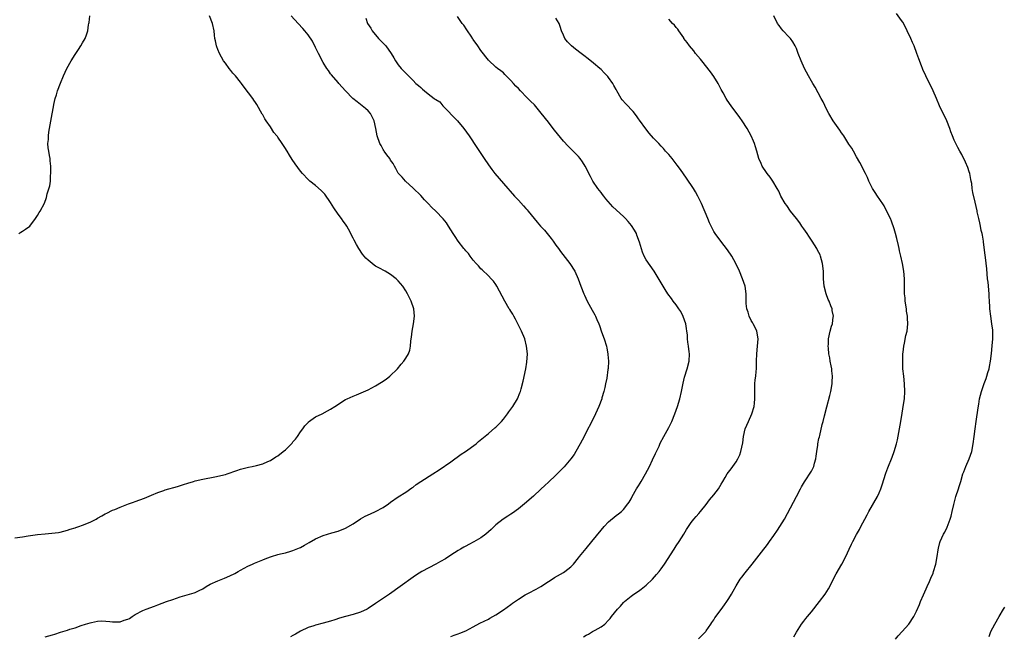
# Model space of a CAD drawing. Units: inches. Extents: x 2508000 to 2511000, y 1548000 to 1551000.
# Drawn here: x 2508274 to 2508536, y 1548626 to 1548790 of the extents above; entities that cross this region are included whole.
import ezdxf

# ---------------------------------------------------------------- set-up
doc = ezdxf.new("R2010")
doc.units = ezdxf.units.IN
doc.header["$MEASUREMENT"] = 0
doc.layers.add('LD25081548_10ft', color=40, linetype='Continuous')

msp = doc.modelspace()

# ---------------------------------------------------------------- linework, layer by layer
at = {"layer": 'LD25081548_10ft'}
for points, elevation in [([(2508273, 1548651.95), (2508275, 1548652.28), (2508276.52, 1548652.52), (2508279, 1548652.88), (2508281, 1548653.09), (2508282.78, 1548653.22), (2508284.59, 1548653.41), (2508285, 1548653.49), (2508287, 1548654), (2508287.73, 1548654.27), (2508289, 1548654.66), (2508289.24, 1548654.76), (2508289.99, 1548655), (2508291, 1548655.36), (2508293, 1548656.18), (2508294.6, 1548657), (2508295, 1548657.22), (2508296.11, 1548657.89), (2508297, 1548658.38), (2508297.41, 1548658.59), (2508299, 1548659.36), (2508299.57, 1548659.57), (2508301, 1548660.16), (2508303.22, 1548661), (2508304.52, 1548661.48), (2508305, 1548661.62), (2508307.48, 1548662.52), (2508309.33, 1548663.33), (2508311, 1548664.04), (2508312.62, 1548664.62), (2508313, 1548664.75), (2508316.3, 1548665.7), (2508317.83, 1548666.17), (2508319, 1548666.56), (2508320.51, 1548667), (2508321, 1548667.16), (2508323, 1548667.63), (2508326.24, 1548668.24), (2508329, 1548668.87), (2508329.45, 1548669), (2508332.09, 1548669.91), (2508333, 1548670.24), (2508335.18, 1548670.82), (2508336.14, 1548671), (2508337.25, 1548671.25), (2508339, 1548671.73), (2508340.28, 1548672.28), (2508341, 1548672.62), (2508342.41, 1548673.59), (2508343, 1548673.86), (2508344.38, 1548675), (2508345, 1548675.46), (2508346.76, 1548677.24), (2508347, 1548677.54), (2508347.7, 1548678.3), (2508348.19, 1548679), (2508349, 1548680.26), (2508349.59, 1548681), (2508350.16, 1548681.84), (2508351, 1548682.72), (2508351.15, 1548682.85), (2508353, 1548684.17), (2508354.74, 1548685), (2508356.22, 1548685.78), (2508357, 1548686.23), (2508358.16, 1548687), (2508361, 1548688.8), (2508361.39, 1548689), (2508363, 1548689.73), (2508363.93, 1548690.07), (2508367, 1548691.41), (2508369, 1548692.45), (2508370.58, 1548693.42), (2508371.77, 1548694.23), (2508372.76, 1548695), (2508374.78, 1548697), (2508375.77, 1548698.23), (2508376.47, 1548699), (2508377, 1548699.79), (2508377.71, 1548701), (2508378.08, 1548701.92), (2508378.29, 1548703), (2508378.37, 1548704.37), (2508378.49, 1548705), (2508378.55, 1548705.45), (2508378.69, 1548707), (2508379.06, 1548709), (2508379.36, 1548711), (2508379.17, 1548713), (2508378.44, 1548715), (2508377.45, 1548717), (2508377, 1548717.78), (2508376.27, 1548719), (2508375, 1548720.47), (2508374.47, 1548721), (2508373, 1548722.12), (2508371.58, 1548723), (2508369.86, 1548723.86), (2508369, 1548724.35), (2508368.6, 1548724.6), (2508367, 1548725.9), (2508366.43, 1548726.43), (2508365.92, 1548727), (2508365.52, 1548727.52), (2508364.49, 1548729), (2508363.91, 1548730.09), (2508363.26, 1548731.26), (2508363, 1548731.83), (2508362.59, 1548732.59), (2508362.42, 1548733), (2508361.77, 1548734.23), (2508361.34, 1548735), (2508361, 1548735.52), (2508360.34, 1548736.34), (2508359.91, 1548737), (2508359, 1548738.21), (2508357.85, 1548739.85), (2508357, 1548741.27), (2508355.47, 1548743.47), (2508354.52, 1548744.52), (2508353, 1548745.82), (2508351.46, 1548747), (2508351, 1548747.4), (2508349.49, 1548749), (2508349, 1548749.59), (2508347.55, 1548751.55), (2508346.76, 1548752.76), (2508346.09, 1548753.91), (2508345.43, 1548755), (2508345.25, 1548755.25), (2508345, 1548755.68), (2508344.45, 1548756.45), (2508344.13, 1548757), (2508343, 1548758.65), (2508342.84, 1548758.84), (2508342.74, 1548759), (2508341.94, 1548759.94), (2508341, 1548761.42), (2508339.87, 1548763), (2508339.55, 1548763.55), (2508339, 1548764.61), (2508338.84, 1548764.84), (2508337.42, 1548767.42), (2508337, 1548767.96), (2508336.57, 1548768.57), (2508336.32, 1548769), (2508334.03, 1548772.03), (2508333.27, 1548773), (2508333, 1548773.31), (2508331.67, 1548775), (2508331.36, 1548775.36), (2508331, 1548775.76), (2508330.44, 1548776.44), (2508330.05, 1548777), (2508329, 1548778.36), (2508328.55, 1548779), (2508327.98, 1548779.98), (2508327.41, 1548781), (2508327, 1548782.06), (2508326.72, 1548782.72), (2508326.63, 1548783), (2508326.34, 1548784.34), (2508326.23, 1548785), (2508326.14, 1548785.85), (2508326, 1548787), (2508325.6, 1548789), (2508324.76, 1548791)], 7000), ([(2508274.01, 1548733), (2508274.58, 1548733.42), (2508275, 1548733.65), (2508275.81, 1548734.19), (2508277, 1548735.03), (2508278.49, 1548737), (2508278.67, 1548737.33), (2508279, 1548737.86), (2508279.41, 1548738.59), (2508279.71, 1548739), (2508280.86, 1548741.14), (2508281.38, 1548742.62), (2508281.58, 1548743.58), (2508282.28, 1548745.72), (2508282.43, 1548747), (2508282.47, 1548748.47), (2508282.55, 1548749), (2508282.57, 1548749.43), (2508282.53, 1548751), (2508282.36, 1548752.36), (2508282.33, 1548753), (2508282.22, 1548753.78), (2508281.97, 1548755), (2508281.84, 1548755.84), (2508281.78, 1548757), (2508281.89, 1548758.11), (2508281.9, 1548759), (2508282.04, 1548760.04), (2508282.92, 1548764.92), (2508283.22, 1548766.78), (2508283.36, 1548767.36), (2508283.7, 1548769), (2508284.04, 1548769.96), (2508284.33, 1548771), (2508285.08, 1548773.08), (2508285.9, 1548775), (2508286.84, 1548777), (2508287.95, 1548779), (2508289, 1548780.72), (2508289.94, 1548782.06), (2508290.54, 1548783), (2508291, 1548783.78), (2508291.66, 1548785), (2508292.08, 1548785.92), (2508292.35, 1548787), (2508292.59, 1548788.59), (2508292.69, 1548789), (2508292.74, 1548789.26), (2508292.9, 1548791)], 7010), ([(2508281, 1548625.61), (2508283, 1548626.12), (2508283.64, 1548626.36), (2508285.15, 1548626.85), (2508287, 1548627.41), (2508287.63, 1548627.63), (2508289, 1548628.06), (2508290.63, 1548628.63), (2508291.81, 1548629), (2508293, 1548629.35), (2508293.41, 1548629.41), (2508295, 1548629.76), (2508296.14, 1548629.86), (2508298.26, 1548629.74), (2508299, 1548629.62), (2508301, 1548629.66), (2508302.03, 1548630.03), (2508303, 1548630.33), (2508303.47, 1548630.53), (2508304.21, 1548631), (2508305, 1548631.57), (2508307, 1548632.63), (2508307.93, 1548633), (2508310.17, 1548633.83), (2508311, 1548634.12), (2508313.34, 1548635), (2508315, 1548635.59), (2508317, 1548636.25), (2508320.66, 1548637.34), (2508321, 1548637.47), (2508322.07, 1548637.93), (2508323, 1548638.44), (2508323.92, 1548639), (2508325, 1548639.61), (2508327, 1548640.53), (2508328.79, 1548641.21), (2508330.16, 1548641.84), (2508331.49, 1548642.51), (2508332.38, 1548643), (2508333, 1548643.36), (2508335, 1548644.44), (2508336.24, 1548645), (2508336.77, 1548645.23), (2508339, 1548646.09), (2508339.63, 1548646.37), (2508341, 1548646.92), (2508341.24, 1548647), (2508343, 1548647.53), (2508343.72, 1548647.72), (2508345, 1548648), (2508346.44, 1548648.44), (2508347, 1548648.57), (2508348.71, 1548649.29), (2508349, 1548649.43), (2508350.03, 1548650.03), (2508351.28, 1548650.72), (2508353, 1548651.73), (2508355, 1548652.64), (2508357.31, 1548653.31), (2508359, 1548653.77), (2508361, 1548654.56), (2508363, 1548655.72), (2508364.97, 1548657.03), (2508366.25, 1548657.75), (2508367.61, 1548658.39), (2508369, 1548658.98), (2508371, 1548660.07), (2508372.4, 1548661), (2508373, 1548661.49), (2508375, 1548662.91), (2508377, 1548664.17), (2508378.68, 1548665.32), (2508379, 1548665.51), (2508379.82, 1548666.18), (2508381, 1548667), (2508384.19, 1548669), (2508385.94, 1548670.06), (2508389, 1548672.23), (2508391.75, 1548674.25), (2508392.89, 1548675), (2508395.73, 1548677), (2508396.39, 1548677.61), (2508399, 1548679.8), (2508400.72, 1548681.28), (2508401, 1548681.49), (2508402.48, 1548683), (2508403, 1548683.58), (2508404.07, 1548685), (2508404.44, 1548685.56), (2508405.52, 1548687), (2508406.74, 1548689), (2508407.41, 1548690.59), (2508407.54, 1548691), (2508407.71, 1548691.71), (2508408.25, 1548693.75), (2508408.98, 1548697.02), (2508409.27, 1548698.73), (2508409.39, 1548701), (2508409.2, 1548703), (2508408.68, 1548705), (2508407.87, 1548707), (2508407.59, 1548707.59), (2508406.23, 1548710.23), (2508405.75, 1548711), (2508405.51, 1548711.51), (2508405, 1548712.32), (2508404.75, 1548712.75), (2508404.58, 1548713), (2508403.38, 1548715), (2508401.3, 1548719), (2508401, 1548719.41), (2508400.38, 1548720.38), (2508399.79, 1548721), (2508399, 1548721.73), (2508397.36, 1548723.36), (2508397, 1548723.66), (2508396.4, 1548724.4), (2508395.77, 1548725), (2508395, 1548725.94), (2508394.14, 1548727), (2508393.69, 1548727.69), (2508393, 1548728.45), (2508392.77, 1548728.77), (2508392.52, 1548729), (2508390.95, 1548731), (2508390.2, 1548732.2), (2508389.65, 1548733), (2508388.43, 1548735), (2508387.83, 1548735.83), (2508386.94, 1548736.94), (2508385, 1548738.96), (2508383.98, 1548739.98), (2508383.02, 1548741), (2508382.01, 1548742.01), (2508381, 1548743.12), (2508379, 1548745.13), (2508376.94, 1548747), (2508376.03, 1548748.03), (2508375.09, 1548749), (2508375, 1548749.11), (2508374.34, 1548750.34), (2508374, 1548751), (2508373.64, 1548751.64), (2508373, 1548752.53), (2508372.85, 1548752.85), (2508372.76, 1548753), (2508372.01, 1548753.99), (2508371.28, 1548755), (2508371.18, 1548755.18), (2508371, 1548755.4), (2508370.44, 1548756.44), (2508370.1, 1548757), (2508369.42, 1548759), (2508369.03, 1548761), (2508368.57, 1548763), (2508368.11, 1548764.11), (2508367.59, 1548765), (2508367, 1548765.69), (2508366.33, 1548766.33), (2508365.43, 1548767), (2508364.06, 1548768.06), (2508362.93, 1548769), (2508361.01, 1548771), (2508359.19, 1548773), (2508359, 1548773.25), (2508357.26, 1548775.26), (2508357, 1548775.58), (2508356.42, 1548776.42), (2508356.05, 1548777), (2508355, 1548778.53), (2508353.81, 1548781), (2508353, 1548782.6), (2508352.22, 1548784.22), (2508351, 1548785.92), (2508350.14, 1548787), (2508349.62, 1548787.62), (2508348.34, 1548789), (2508346.55, 1548791)], 6990), ([(2508366.38, 1548790.38), (2508366.87, 1548789), (2508367.73, 1548787.73), (2508368.09, 1548787), (2508369.79, 1548785), (2508371, 1548783.68), (2508371.36, 1548783.36), (2508371.7, 1548783), (2508373.16, 1548781), (2508373.83, 1548779.83), (2508374.33, 1548779), (2508375, 1548777.94), (2508375.77, 1548777), (2508377, 1548775.72), (2508377.37, 1548775.37), (2508377.72, 1548775), (2508379, 1548773.79), (2508379.73, 1548773), (2508380.42, 1548772.42), (2508381, 1548771.88), (2508381.49, 1548771.49), (2508381.97, 1548771), (2508383, 1548770.2), (2508384.6, 1548769), (2508384.84, 1548768.84), (2508385, 1548768.68), (2508386.06, 1548768.06), (2508386.91, 1548767), (2508390.82, 1548763), (2508392.46, 1548761), (2508393.89, 1548759), (2508395.96, 1548755.96), (2508397.86, 1548753), (2508399, 1548751.28), (2508399.92, 1548750.08), (2508400.77, 1548749), (2508403, 1548746.37), (2508406, 1548743), (2508407, 1548741.89), (2508408.4, 1548740.4), (2508409, 1548739.7), (2508409.34, 1548739.34), (2508409.62, 1548739), (2508411.18, 1548737), (2508412.04, 1548736.04), (2508412.85, 1548735), (2508413.91, 1548733.91), (2508414.69, 1548733), (2508415.74, 1548731.74), (2508416.3, 1548731), (2508417, 1548729.96), (2508417.7, 1548729), (2508418.23, 1548728.23), (2508420.71, 1548725), (2508421.99, 1548723), (2508422.89, 1548721), (2508423.58, 1548719), (2508424.38, 1548717), (2508424.59, 1548716.59), (2508425.35, 1548715), (2508426.66, 1548712.66), (2508427.35, 1548711.35), (2508427.52, 1548711), (2508427.88, 1548710.12), (2508428.37, 1548709), (2508428.55, 1548708.55), (2508429.13, 1548706.87), (2508429.82, 1548705), (2508430.44, 1548703), (2508430.5, 1548702.5), (2508430.81, 1548701), (2508430.8, 1548700.8), (2508430.95, 1548699), (2508430.88, 1548697.12), (2508430.85, 1548696.85), (2508430.5, 1548694.5), (2508430.19, 1548693), (2508429.98, 1548691.98), (2508429.75, 1548691), (2508429.24, 1548689.24), (2508429.17, 1548689), (2508428.44, 1548687), (2508428.01, 1548685.99), (2508427.56, 1548685), (2508426.54, 1548683), (2508425, 1548680.14), (2508424.47, 1548679), (2508423.99, 1548678.01), (2508423.45, 1548677), (2508422.28, 1548675), (2508421.83, 1548674.17), (2508420.97, 1548673.03), (2508419.14, 1548670.86), (2508418.13, 1548669.87), (2508417, 1548668.71), (2508415, 1548666.8), (2508414.06, 1548665.94), (2508413, 1548664.91), (2508411, 1548663.11), (2508408.59, 1548661), (2508407, 1548659.7), (2508405.44, 1548658.56), (2508405, 1548658.29), (2508404.23, 1548657.77), (2508402.98, 1548657), (2508401, 1548655.43), (2508400.52, 1548655), (2508399.77, 1548654.24), (2508399, 1548653.57), (2508398.3, 1548653), (2508397, 1548652.01), (2508395.1, 1548650.9), (2508393.82, 1548650.18), (2508393, 1548649.79), (2508392.52, 1548649.48), (2508391.63, 1548649), (2508391, 1548648.63), (2508389, 1548647.34), (2508387.57, 1548646.43), (2508386.31, 1548645.69), (2508385, 1548644.97), (2508381.33, 1548643), (2508379.88, 1548642.12), (2508379, 1548641.54), (2508375.56, 1548639), (2508372.68, 1548637), (2508369, 1548634.47), (2508367, 1548633.15), (2508366.71, 1548633), (2508365, 1548632.22), (2508363, 1548631.6), (2508361, 1548631.06), (2508359.41, 1548630.59), (2508358.18, 1548630.18), (2508357, 1548629.81), (2508355, 1548629.23), (2508353, 1548628.71), (2508352.56, 1548628.56), (2508351, 1548628.09), (2508349, 1548627.15), (2508347.65, 1548626.35), (2508347, 1548626.02), (2508346.37, 1548625.63)], 6980), ([(2508389, 1548625.73), (2508389.91, 1548626.09), (2508391, 1548626.45), (2508391.38, 1548626.62), (2508393, 1548627.25), (2508395, 1548628.25), (2508396.77, 1548629.23), (2508399, 1548630.33), (2508399.43, 1548630.57), (2508401, 1548631.47), (2508403, 1548632.83), (2508405, 1548634.26), (2508405.45, 1548634.55), (2508407, 1548635.66), (2508408.8, 1548636.8), (2508409, 1548636.92), (2508410.38, 1548637.62), (2508411, 1548637.97), (2508411.72, 1548638.28), (2508413, 1548639.04), (2508415, 1548640.32), (2508415.99, 1548641), (2508416.62, 1548641.38), (2508419, 1548642.76), (2508419.38, 1548643), (2508421, 1548644.29), (2508421.68, 1548645), (2508423, 1548646.64), (2508423.27, 1548647), (2508425, 1548649.11), (2508426.59, 1548651), (2508429, 1548654.06), (2508429.79, 1548655), (2508431, 1548656.26), (2508433, 1548657.91), (2508433.64, 1548658.36), (2508434.42, 1548659), (2508435, 1548659.56), (2508436.13, 1548661), (2508436.49, 1548661.51), (2508437, 1548662.38), (2508437.32, 1548663), (2508438.45, 1548665), (2508439, 1548665.86), (2508439.43, 1548666.57), (2508439.66, 1548667), (2508440.81, 1548669), (2508441.89, 1548671), (2508442.74, 1548672.74), (2508443.52, 1548674.48), (2508443.79, 1548675), (2508444.43, 1548676.43), (2508444.77, 1548677.23), (2508445.67, 1548679), (2508447, 1548681.38), (2508447.8, 1548683), (2508448.66, 1548685), (2508449.38, 1548687), (2508449.99, 1548689), (2508450.45, 1548691), (2508450.86, 1548693.14), (2508451.24, 1548694.76), (2508451.9, 1548697), (2508452.43, 1548699), (2508452.55, 1548701), (2508452.5, 1548701.5), (2508452.27, 1548703), (2508452.06, 1548704.06), (2508451.99, 1548705), (2508451.97, 1548706.03), (2508451.85, 1548707), (2508451.72, 1548707.72), (2508451.56, 1548709), (2508450.9, 1548710.9), (2508450.26, 1548712.26), (2508449.69, 1548713), (2508449, 1548714.02), (2508448.22, 1548715), (2508447.74, 1548715.74), (2508446.81, 1548717), (2508446.1, 1548718.1), (2508445.51, 1548719), (2508443.11, 1548723), (2508441, 1548726.02), (2508440.5, 1548727), (2508440.03, 1548728.03), (2508439.24, 1548730.76), (2508438.57, 1548732.57), (2508438.4, 1548733), (2508437.92, 1548733.92), (2508437.15, 1548735.15), (2508436.24, 1548736.24), (2508435.54, 1548737), (2508435, 1548737.55), (2508432.16, 1548740.16), (2508430.28, 1548742.28), (2508429.71, 1548743), (2508429.42, 1548743.42), (2508429, 1548743.97), (2508428.17, 1548745), (2508426.83, 1548747), (2508426.19, 1548748.19), (2508424.77, 1548751), (2508424.09, 1548752.09), (2508423.4, 1548753), (2508423, 1548753.51), (2508420.27, 1548756.27), (2508419, 1548757.61), (2508416.59, 1548760.59), (2508416.3, 1548761), (2508415, 1548762.65), (2508413.1, 1548765.1), (2508411.27, 1548767.27), (2508410.25, 1548768.25), (2508409.29, 1548769.29), (2508407.57, 1548771), (2508407, 1548771.62), (2508406.3, 1548772.3), (2508405.66, 1548773), (2508405, 1548773.81), (2508403.77, 1548775), (2508403.42, 1548775.42), (2508403, 1548775.82), (2508402.35, 1548776.35), (2508401.43, 1548777), (2508401, 1548777.34), (2508399, 1548779.15), (2508397, 1548781.79), (2508396.21, 1548783), (2508395, 1548784.73), (2508394.9, 1548784.9), (2508394.42, 1548785.58), (2508393.46, 1548787), (2508393.28, 1548787.28), (2508392.48, 1548788.48), (2508392.05, 1548789), (2508390.8, 1548790.8)], 6970), ([(2508424.35, 1548625.65), (2508425, 1548626.06), (2508425.65, 1548626.35), (2508426.76, 1548627), (2508427.4, 1548627.4), (2508429, 1548628.29), (2508430, 1548629), (2508431, 1548630.02), (2508431.46, 1548630.54), (2508431.8, 1548631), (2508433.38, 1548633), (2508434.17, 1548633.83), (2508435, 1548634.77), (2508435.23, 1548635), (2508437, 1548636.44), (2508437.72, 1548637), (2508439, 1548637.82), (2508439.68, 1548638.32), (2508441, 1548639.38), (2508442.67, 1548641), (2508443.8, 1548642.2), (2508444.45, 1548643), (2508445, 1548643.72), (2508445.9, 1548645), (2508448.49, 1548649), (2508449, 1548649.83), (2508449.79, 1548651), (2508451.04, 1548653), (2508451.77, 1548654.23), (2508453, 1548656.09), (2508453.69, 1548657), (2508454.29, 1548657.71), (2508455, 1548658.49), (2508455.44, 1548659), (2508457, 1548660.89), (2508457.91, 1548662.09), (2508459, 1548663.41), (2508460.22, 1548665), (2508461, 1548666.26), (2508461.42, 1548667), (2508462.04, 1548668.04), (2508462.58, 1548669), (2508463.61, 1548670.39), (2508464.12, 1548671), (2508465, 1548672.23), (2508465.45, 1548673), (2508465.9, 1548674.1), (2508466.23, 1548675), (2508466.72, 1548677.28), (2508466.91, 1548679), (2508467.36, 1548681), (2508468.22, 1548683), (2508469.13, 1548685), (2508469.74, 1548687), (2508469.85, 1548687.85), (2508469.94, 1548689), (2508469.95, 1548689.95), (2508469.9, 1548691), (2508469.94, 1548693), (2508470.04, 1548694.04), (2508470.19, 1548695), (2508470.27, 1548696.27), (2508470.37, 1548697), (2508470.39, 1548697.61), (2508470.4, 1548699), (2508470.47, 1548701), (2508470.68, 1548703), (2508470.81, 1548705), (2508470.46, 1548707), (2508470.03, 1548708.03), (2508469.51, 1548709), (2508469.35, 1548709.35), (2508469, 1548709.86), (2508468.41, 1548711), (2508468.12, 1548712.12), (2508467.77, 1548713), (2508467.63, 1548714.37), (2508467.63, 1548715), (2508467.67, 1548715.67), (2508467.64, 1548717), (2508467.32, 1548719), (2508466.65, 1548721), (2508465.82, 1548723), (2508464.87, 1548725), (2508463.77, 1548727), (2508462.7, 1548728.7), (2508460.88, 1548731), (2508459.37, 1548733), (2508459, 1548733.61), (2508458.29, 1548735), (2508457.91, 1548735.91), (2508457.4, 1548737), (2508455.78, 1548741), (2508454.79, 1548743), (2508454.11, 1548744.11), (2508453.59, 1548745), (2508451.76, 1548747.76), (2508450.11, 1548750.11), (2508449.26, 1548751.26), (2508447.9, 1548753), (2508447, 1548754.03), (2508446.19, 1548755), (2508445.63, 1548755.63), (2508445, 1548756.29), (2508444.38, 1548757), (2508443, 1548758.43), (2508441.79, 1548759.79), (2508440.89, 1548760.89), (2508439.25, 1548763.25), (2508439, 1548763.57), (2508438.4, 1548764.4), (2508437.51, 1548765.51), (2508437, 1548766.04), (2508436.1, 1548767), (2508435.6, 1548767.6), (2508434.66, 1548768.66), (2508434.39, 1548769), (2508433.19, 1548771), (2508433, 1548771.4), (2508432.44, 1548772.44), (2508432.11, 1548773), (2508431, 1548774.59), (2508430.82, 1548774.82), (2508430.66, 1548775), (2508429.84, 1548775.84), (2508429, 1548776.67), (2508428.64, 1548777), (2508427, 1548778.43), (2508425.59, 1548779.59), (2508424.46, 1548780.46), (2508423.68, 1548781), (2508422.16, 1548782.16), (2508421.12, 1548783), (2508420.07, 1548784.07), (2508419.37, 1548785), (2508419, 1548785.84), (2508418.51, 1548787), (2508418.12, 1548788.12), (2508417.87, 1548789), (2508417, 1548790.34)], 6960), ([(2508454.93, 1548625.07), (2508455.96, 1548626.04), (2508456.85, 1548627), (2508457, 1548627.19), (2508458.26, 1548629), (2508458.53, 1548629.47), (2508459, 1548630.17), (2508459.32, 1548630.69), (2508461, 1548632.91), (2508461.86, 1548634.14), (2508462.49, 1548635), (2508463, 1548635.79), (2508463.74, 1548637), (2508464.18, 1548637.82), (2508465, 1548639.24), (2508466.07, 1548641), (2508466.46, 1548641.54), (2508467.32, 1548642.68), (2508469.23, 1548645), (2508472.31, 1548649), (2508473, 1548649.83), (2508473.5, 1548650.5), (2508473.83, 1548651), (2508475, 1548652.58), (2508475.99, 1548654.01), (2508476.63, 1548655), (2508477.81, 1548657), (2508481.03, 1548662.97), (2508482.11, 1548665), (2508482.4, 1548665.6), (2508483.12, 1548666.88), (2508485, 1548669.77), (2508485.65, 1548671), (2508485.84, 1548671.84), (2508486.19, 1548673), (2508486.29, 1548673.71), (2508486.41, 1548675), (2508486.67, 1548676.67), (2508486.71, 1548677), (2508487, 1548678.4), (2508487.11, 1548678.89), (2508487.2, 1548679.2), (2508487.87, 1548682.13), (2508488.08, 1548683), (2508488.45, 1548684.45), (2508489.11, 1548686.89), (2508489.87, 1548689.87), (2508490.14, 1548691), (2508490.5, 1548693), (2508490.51, 1548693.49), (2508490.61, 1548695), (2508490.46, 1548696.46), (2508490.39, 1548697), (2508490.22, 1548697.78), (2508489.99, 1548699), (2508489.88, 1548699.88), (2508489.66, 1548701), (2508489.5, 1548702.5), (2508489.49, 1548703), (2508489.53, 1548703.53), (2508489.53, 1548705), (2508489.96, 1548707), (2508490.35, 1548708.35), (2508490.57, 1548709), (2508490.8, 1548710.8), (2508490.84, 1548711), (2508490.52, 1548712.52), (2508490.48, 1548713), (2508490.2, 1548713.8), (2508489.7, 1548715), (2508489.48, 1548715.48), (2508488.95, 1548716.95), (2508488.37, 1548719), (2508488.18, 1548721), (2508488.17, 1548723), (2508487.98, 1548725), (2508487.45, 1548727), (2508487.31, 1548727.31), (2508487, 1548727.96), (2508486.63, 1548728.63), (2508486.47, 1548729), (2508485.23, 1548731), (2508484.33, 1548732.33), (2508483.9, 1548733), (2508483, 1548734.32), (2508482.48, 1548735), (2508481.91, 1548735.91), (2508480.99, 1548737), (2508479.44, 1548739), (2508478.46, 1548740.46), (2508478.03, 1548741), (2508476.89, 1548743), (2508476.31, 1548744.31), (2508475.91, 1548745), (2508474.73, 1548747), (2508474.04, 1548748.04), (2508473.18, 1548749), (2508473, 1548749.24), (2508471.92, 1548751), (2508471.64, 1548751.64), (2508471, 1548753), (2508470.47, 1548755), (2508470.13, 1548756.13), (2508469.86, 1548757), (2508469.58, 1548757.58), (2508468.98, 1548759), (2508467.86, 1548761), (2508466.54, 1548763), (2508465.91, 1548763.91), (2508463.62, 1548767), (2508462.57, 1548768.57), (2508462.32, 1548769), (2508461.48, 1548770.52), (2508461, 1548771.42), (2508460.46, 1548772.46), (2508460.15, 1548773), (2508459, 1548774.84), (2508458.13, 1548776.13), (2508455.84, 1548779), (2508455.47, 1548779.47), (2508454.17, 1548781), (2508453.66, 1548781.66), (2508452.51, 1548783), (2508451.89, 1548783.89), (2508451.07, 1548785), (2508451, 1548785.13), (2508449.72, 1548787), (2508449.45, 1548787.45), (2508449, 1548787.93), (2508448.53, 1548788.53), (2508448.05, 1548789), (2508447, 1548790.12)], 6950), ([(2508480.35, 1548625.65), (2508481, 1548626.83), (2508482.39, 1548629), (2508483, 1548629.82), (2508483.52, 1548630.48), (2508483.91, 1548631), (2508485, 1548632.27), (2508487.15, 1548635), (2508488.68, 1548637), (2508489.58, 1548638.43), (2508489.89, 1548639), (2508491, 1548641.25), (2508491.61, 1548642.39), (2508493.13, 1548645), (2508494.16, 1548647), (2508495.07, 1548649), (2508495.71, 1548650.29), (2508496.04, 1548651), (2508497, 1548652.9), (2508497.82, 1548654.18), (2508498.19, 1548655), (2508499.25, 1548657), (2508499.87, 1548658.13), (2508500.32, 1548659), (2508502.55, 1548663), (2508503, 1548663.94), (2508503.45, 1548665), (2508503.87, 1548666.13), (2508504.81, 1548669.19), (2508505.35, 1548670.65), (2508506.53, 1548673.47), (2508507.06, 1548674.94), (2508507.61, 1548677), (2508507.88, 1548678.12), (2508508.46, 1548681), (2508508.81, 1548683), (2508509.16, 1548685.16), (2508509.53, 1548687.53), (2508509.74, 1548689), (2508509.89, 1548691), (2508509.81, 1548693), (2508509.57, 1548695), (2508509.36, 1548697), (2508509.3, 1548699), (2508509.33, 1548699.33), (2508509.36, 1548701), (2508509.44, 1548701.44), (2508509.58, 1548703), (2508509.81, 1548703.81), (2508510.17, 1548705.83), (2508510.51, 1548707), (2508510.67, 1548709), (2508510.53, 1548710.53), (2508510.53, 1548711), (2508510.32, 1548712.32), (2508510.27, 1548713), (2508509.99, 1548715), (2508509.92, 1548715.92), (2508509.8, 1548717), (2508509.8, 1548717.8), (2508509.76, 1548719), (2508509.75, 1548721), (2508509.6, 1548723), (2508509.25, 1548725), (2508508.79, 1548727), (2508508.42, 1548728.42), (2508508.33, 1548729), (2508508.17, 1548729.83), (2508507.72, 1548731.72), (2508507.39, 1548733), (2508507, 1548734.32), (2508506.33, 1548736.33), (2508506.01, 1548737), (2508505, 1548739.03), (2508504.36, 1548740.36), (2508503, 1548742.31), (2508502.74, 1548742.74), (2508502.55, 1548743), (2508501.98, 1548743.98), (2508501.26, 1548745), (2508500.26, 1548747), (2508499.92, 1548747.92), (2508499.36, 1548749), (2508497.92, 1548751.92), (2508497, 1548753.48), (2508496.18, 1548755), (2508495.75, 1548755.75), (2508495, 1548756.81), (2508494.18, 1548758.18), (2508493.6, 1548759), (2508493.37, 1548759.37), (2508493, 1548759.86), (2508492.54, 1548760.54), (2508490.79, 1548763), (2508489.59, 1548765), (2508489, 1548766.13), (2508488.08, 1548768.08), (2508487.61, 1548769), (2508485.97, 1548771.97), (2508485.35, 1548773), (2508485, 1548773.63), (2508484.24, 1548775), (2508483.18, 1548777), (2508482.23, 1548779), (2508481.47, 1548781), (2508481, 1548782.27), (2508480.69, 1548783), (2508480.08, 1548784.08), (2508479.39, 1548785), (2508479, 1548785.45), (2508477.5, 1548787), (2508477, 1548787.57), (2508476.43, 1548788.43), (2508475.99, 1548789), (2508474.95, 1548791)], 6940), ([(2508507.38, 1548625), (2508508.13, 1548625.87), (2508509.18, 1548627), (2508510.93, 1548629), (2508512.25, 1548631), (2508513, 1548632.44), (2508513.8, 1548634.2), (2508514.07, 1548635), (2508514.81, 1548636.81), (2508515.55, 1548638.45), (2508515.77, 1548639), (2508516.39, 1548640.39), (2508516.78, 1548641.22), (2508517.38, 1548642.62), (2508517.5, 1548643), (2508518.09, 1548645), (2508518.45, 1548647), (2508518.75, 1548648.75), (2508518.8, 1548649.2), (2508519.22, 1548650.78), (2508519.3, 1548651), (2508520.18, 1548653), (2508520.48, 1548653.52), (2508521.14, 1548654.86), (2508521.96, 1548657), (2508522.2, 1548657.8), (2508522.49, 1548659), (2508522.89, 1548660.89), (2508523.37, 1548662.63), (2508523.45, 1548663), (2508524.12, 1548665), (2508524.32, 1548665.68), (2508524.74, 1548667), (2508525.33, 1548669), (2508525.56, 1548669.56), (2508526.09, 1548671), (2508527.01, 1548673), (2508527.69, 1548675), (2508528.09, 1548677), (2508528.35, 1548679), (2508528.58, 1548681), (2508528.84, 1548683), (2508529.38, 1548686.62), (2508529.54, 1548687.54), (2508529.75, 1548689), (2508530.02, 1548690.02), (2508530.25, 1548691), (2508531, 1548693.06), (2508531.55, 1548694.45), (2508531.72, 1548695), (2508531.99, 1548695.99), (2508532.28, 1548697), (2508532.41, 1548697.59), (2508532.66, 1548699), (2508532.93, 1548701.07), (2508533.14, 1548703.14), (2508533.29, 1548705), (2508533.27, 1548706.73), (2508533.29, 1548707), (2508533.28, 1548707.28), (2508533.06, 1548709), (2508532.75, 1548711), (2508532.51, 1548713), (2508532.5, 1548713.5), (2508532.37, 1548715), (2508532.28, 1548716.28), (2508532.29, 1548717), (2508532.06, 1548720.06), (2508531.91, 1548721), (2508531.75, 1548722.25), (2508531.65, 1548723.65), (2508531.32, 1548726.68), (2508531.28, 1548727.28), (2508531, 1548729.28), (2508530.81, 1548730.81), (2508530.76, 1548731), (2508530.55, 1548732.55), (2508530.41, 1548733), (2508530.21, 1548733.79), (2508530.02, 1548735), (2508529.86, 1548735.86), (2508529.58, 1548737), (2508529.16, 1548738.84), (2508529.09, 1548739.09), (2508528.6, 1548741.4), (2508527.98, 1548743.98), (2508527.81, 1548745), (2508527.66, 1548746.34), (2508527.54, 1548747), (2508527.43, 1548747.43), (2508527.15, 1548749), (2508527, 1548749.49), (2508526.61, 1548750.61), (2508526.03, 1548752.03), (2508525, 1548754.07), (2508524.49, 1548755), (2508523.94, 1548755.94), (2508523.42, 1548757), (2508523, 1548757.9), (2508522.54, 1548759), (2508522.1, 1548760.1), (2508521.82, 1548761), (2508521.04, 1548763), (2508519.1, 1548767), (2508518.29, 1548769), (2508517.43, 1548771), (2508515.42, 1548775), (2508514.67, 1548776.67), (2508514.54, 1548777), (2508514.28, 1548777.72), (2508513.58, 1548779.58), (2508513.1, 1548781), (2508512.32, 1548783), (2508511.91, 1548783.91), (2508511.46, 1548785), (2508510.51, 1548787), (2508510.01, 1548788.01), (2508509.29, 1548789.29), (2508509, 1548789.74), (2508507.61, 1548791.61)], 6930), ([(2508532.28, 1548625.72), (2508532.79, 1548627), (2508533.83, 1548629), (2508535, 1548631.06), (2508536.15, 1548633), (2508536.45, 1548633.55)], 6920)]:
    msp.add_lwpolyline(points, dxfattribs=dict(at, elevation=elevation))

doc.saveas('drawing.dxf')
